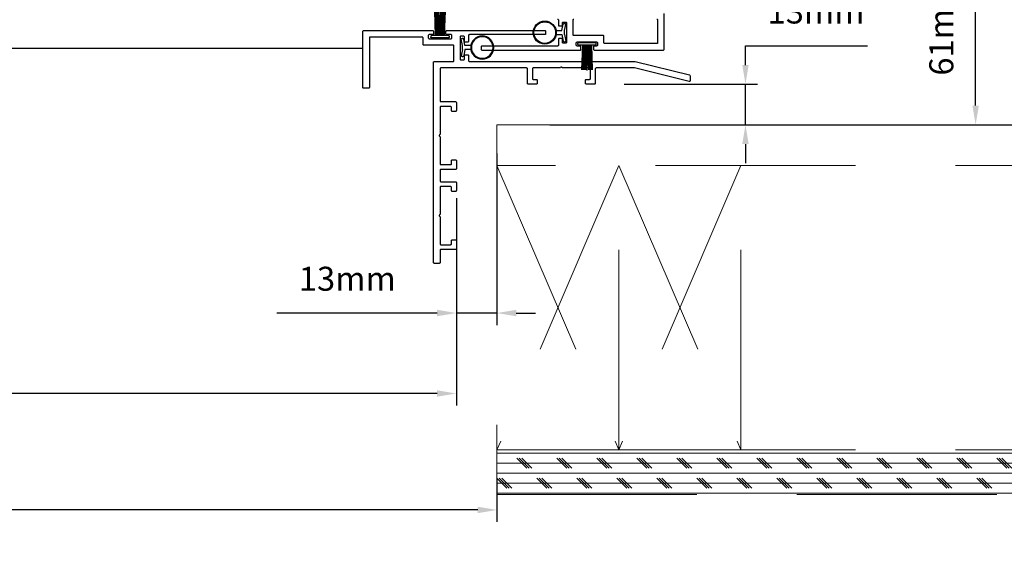
# Model space of a CAD drawing. Extents: x 4486 to 14041, y 9759 to 11775.
# Drawn here: x 6233 to 6541, y 10467 to 10633 of the extents above; entities that cross this region are included whole.
import ezdxf

# ---------------------------------------------------------------- set-up
doc = ezdxf.new("R2010")
doc.units = 0
doc.header["$LTSCALE"] = 250
doc.header["$MEASUREMENT"] = 0
doc.header["$PDMODE"] = 3
doc.header["$PDSIZE"] = -2
doc.linetypes.add('HIDDEN', pattern=[0.375, 0.25, -0.125])
doc.layers.get('0').update_dxf_attribs({"color": 5, "linetype": 'CONTINUOUS', "lineweight": 20})
doc.layers.get('DEFPOINTS').update_dxf_attribs({"color": 2, "linetype": 'CONTINUOUS'})
doc.layers.add('2', color=2, linetype='CONTINUOUS', lineweight=25)
for name, color, linetype in [('81020 DOOR PROFILE B', 90, 'CONTINUOUS'), ('LS-PR-002 BULB GASKET', 252, 'CONTINUOUS'), ('Metal', 3, 'CONTINUOUS'), ('OVERLAP BRUSH', 200, 'CONTINUOUS'), ('Rubber', 7, 'CONTINUOUS')]:
    doc.layers.add(name, color=color, linetype=linetype)
doc.styles.add('ROMANS', font='romans')
doc.dimstyles.new('LWDEC', dxfattribs={"dimscale": 3, "dimtxt": 2.5, "dimasz": 2, "dimexe": 1.25, "dimexo": 3, "dimgap": 2, "dimtad": 1, "dimtoh": 1, "dimdec": 0, "dimzin": 11, "dimdsep": 46, "dimtxsty": 'ROMANS', "dimcen": 0, "dimdle": 1.5, "dimazin": 0, "dimtfac": 1, "dimtdec": 0, "dimtix": 1, "dimtmove": 0, "dimatfit": 3, "dimfxl": 0, "dimtzin": 0, "dimarcsym": 0})

# ---------------------------------------------------------------- blocks, each defined once
blk = doc.blocks.new('*D1665')
at = {"layer": '2', "color": 0, "lineweight": -2}
for p, q in [((6382.43, 10590.7), (6382.43, 10537.11)), ((6369.73, 10576.73), (6369.73, 10537.11)), ((6363.73, 10540.86), (6313.59, 10540.86)), ((6382.43, 10540.86), (6369.73, 10540.86)), ((6388.43, 10540.86), (6394.43, 10540.86))]:
    blk.add_line(p, q, dxfattribs=at)
at = {"layer": '2', "color": 0}
for points in [[(6363.73, 10541.86), (6363.73, 10539.86), (6369.73, 10540.86)], [(6388.43, 10541.86), (6388.43, 10539.86), (6382.43, 10540.86)]]:
    blk.add_solid(points, dxfattribs=at)
at = {"layer": 'DEFPOINTS', "color": 0}
for p in [(6382.43, 10599.7), (6369.73, 10585.73), (6369.73, 10540.86)]:
    blk.add_point(p, dxfattribs=at)
at = {"layer": '2', "color": 0, "insert": (6335.66, 10550.61), "char_height": 7.5, "attachment_point": 5, "style": 'ROMANS'}
blk.add_mtext('13mm', dxfattribs=at)
blk = doc.blocks.new('*D1666')
at = {"layer": '2', "color": 0, "lineweight": -2}
for p, q in [((5937.57, 10621.76), (5937.57, 10511.95)), ((6369.73, 10576.73), (6369.73, 10511.95)), ((6363.73, 10515.7), (5943.57, 10515.7))]:
    blk.add_line(p, q, dxfattribs=at)
at = {"layer": '2', "color": 0}
for points in [[(5943.57, 10516.7), (5943.57, 10514.7), (5937.57, 10515.7)], [(6363.73, 10516.7), (6363.73, 10514.7), (6369.73, 10515.7)]]:
    blk.add_solid(points, dxfattribs=at)
at = {"layer": 'DEFPOINTS', "color": 0}
for p in [(5937.57, 10630.76), (6369.73, 10585.73), (5937.57, 10515.7)]:
    blk.add_point(p, dxfattribs=at)
at = {"layer": '2', "color": 0, "insert": (6153.65, 10525.45), "char_height": 7.5, "attachment_point": 5, "style": 'ROMANS'}
blk.add_mtext('Net Frame', dxfattribs=at)
blk = doc.blocks.new('*D1667')
at = {"layer": '2', "color": 0, "lineweight": -2}
for p, q in [((5924.74, 10620.87), (5924.74, 10475.55)), ((6382.43, 10489.1), (6382.43, 10475.55)), ((6376.43, 10479.3), (5930.74, 10479.3))]:
    blk.add_line(p, q, dxfattribs=at)
at = {"layer": '2', "color": 0}
for points in [[(5930.74, 10480.3), (5930.74, 10478.3), (5924.74, 10479.3)], [(6376.43, 10480.3), (6376.43, 10478.3), (6382.43, 10479.3)]]:
    blk.add_solid(points, dxfattribs=at)
at = {"layer": 'DEFPOINTS', "color": 0}
for p in [(5924.74, 10629.87), (6382.43, 10498.1), (5924.74, 10479.3)]:
    blk.add_point(p, dxfattribs=at)
at = {"layer": '2', "color": 0, "insert": (6153.58, 10491.01), "char_height": 7.5, "attachment_point": 5, "style": 'ROMANS'}
blk.add_mtext('R. O. (Rough Opening)', dxfattribs=at)
blk = doc.blocks.new('LS-PR-002 INTERLOCK BULB RUBBER')
for radius in [0.142, 0.133]:
    blk.add_circle((0, 0.243), radius)
at = {"layer": 'Rubber'}
for p, q in [((-0.113, 0.005), (-0.113, -0.005)), ((-0.025, 0.031), (-0.104, 0.015)), ((-0.025, 0), (-0.101, -0.015)), ((-0.025, 0.103), (-0.025, 0.031)), ((-0.025, 0), (0.025, 0)), ((0.025, 0.103), (0.025, 0.031)), ((0.025, 0.031), (0.104, 0.015)), ((0.025, 0), (0.101, -0.015)), ((0.112, 0.005), (0.112, -0.005))]:
    blk.add_line(p, q, dxfattribs=at)
for centre, start, end in [((-0.102, 0.005), 101.3099, 180), ((0.102, 0.005), 0, 78.6901), ((-0.102, -0.005), 180, 281.3099), ((0.102, -0.005), 258.6901, 0)]:
    blk.add_arc(centre, 0.01, start, end, dxfattribs=at)
blk = doc.blocks.new('ULTRA FIN')
for p, q in [((-0.055, 0.03), (-0.066, 0.331)), ((-0.047, 0.03), (-0.058, 0.331)), ((-0.039, 0.03), (-0.05, 0.331)), ((-0.031, 0.03), (-0.042, 0.331)), ((-0.023, 0.03), (-0.035, 0.331)), ((-0.016, 0.03), (-0.027, 0.331)), ((-0.008, 0.03), (-0.019, 0.331)), ((0, 0.03), (0, 0.343)), ((0.008, 0.03), (0.019, 0.331)), ((0.016, 0.03), (0.027, 0.331)), ((0.023, 0.03), (0.035, 0.331)), ((0.031, 0.03), (0.042, 0.331)), ((0.039, 0.03), (0.05, 0.331)), ((0.047, 0.03), (0.058, 0.331)), ((0.055, 0.03), (0.066, 0.331)), ((-0.104, 0.03), (0.104, 0.03)), ((-0.101, 0), (0.101, 0))]:
    blk.add_line(p, q)
at = {"layer": 'Rubber'}
for p, q in [((-0.113, 0.02), (-0.113, 0.01)), ((0.113, 0.02), (0.113, 0.01))]:
    blk.add_line(p, q, dxfattribs=at)
for centre, start, end in [((-0.103, 0.02), 101.3099, 180), ((-0.103, 0.01), 180, 281.3099), ((0.103, 0.01), 258.6901, 0), ((0.103, 0.02), 0, 78.6901)]:
    blk.add_arc(centre, 0.01, start, end, dxfattribs=at)
blk = doc.blocks.new('*D1675')
at = {"layer": '2', "color": 0, "lineweight": -2}
for p, q in [((6460.08, 10618.4), (6460.08, 10624.4)), ((6460.08, 10624.4), (6498.22, 10624.4)), ((6422.16, 10612.4), (6463.83, 10612.4)), ((6460.08, 10599.7), (6460.08, 10612.4)), ((6446.6, 10599.7), (6463.83, 10599.7)), ((6460.08, 10593.7), (6460.08, 10587.7))]:
    blk.add_line(p, q, dxfattribs=at)
at = {"layer": '2', "color": 0}
for points in [[(6459.08, 10618.4), (6461.08, 10618.4), (6460.08, 10612.4)], [(6459.08, 10593.7), (6461.08, 10593.7), (6460.08, 10599.7)]]:
    blk.add_solid(points, dxfattribs=at)
at = {"layer": 'DEFPOINTS', "color": 0}
for p in [(6413.16, 10612.4), (6460.08, 10612.4), (6437.6, 10599.7)]:
    blk.add_point(p, dxfattribs=at)
at = {"layer": '2', "color": 0, "insert": (6482.15, 10634.15), "char_height": 7.5, "attachment_point": 5, "style": 'ROMANS'}
blk.add_mtext('13mm', dxfattribs=at)
blk = doc.blocks.new('*D1676')
at = {"layer": '2', "color": 0, "lineweight": -2}
for p, q in [((6443.18, 10660.79), (6535.76, 10660.79)), ((6532.01, 10605.7), (6532.01, 10654.79)), ((6398.93, 10599.7), (6535.76, 10599.7))]:
    blk.add_line(p, q, dxfattribs=at)
at = {"layer": '2', "color": 0}
for points in [[(6531.01, 10654.79), (6533.01, 10654.79), (6532.01, 10660.79)], [(6531.01, 10605.7), (6533.01, 10605.7), (6532.01, 10599.7)]]:
    blk.add_solid(points, dxfattribs=at)
at = {"layer": 'DEFPOINTS', "color": 0}
for p in [(6434.18, 10660.79), (6532.01, 10660.79), (6389.93, 10599.7)]:
    blk.add_point(p, dxfattribs=at)
at = {"layer": '2', "color": 0, "insert": (6522.26, 10630.24), "char_height": 7.5, "attachment_point": 5, "rotation": 90, "style": 'ROMANS'}
blk.add_mtext('61mm', dxfattribs=at)
blk = doc.blocks.new('*D1677')
at = {"layer": '2', "color": 0, "lineweight": -2}
for p, q in [((6398.93, 10844.87), (6581.13, 10844.87)), ((6577.38, 10605.7), (6577.38, 10838.87)), ((6398.93, 10599.7), (6581.13, 10599.7))]:
    blk.add_line(p, q, dxfattribs=at)
at = {"layer": '2', "color": 0}
for points in [[(6576.38, 10838.87), (6578.38, 10838.87), (6577.38, 10844.87)], [(6576.38, 10605.7), (6578.38, 10605.7), (6577.38, 10599.7)]]:
    blk.add_solid(points, dxfattribs=at)
at = {"layer": 'DEFPOINTS', "color": 0}
for p in [(6389.93, 10844.87), (6577.38, 10844.87), (6389.93, 10599.7)]:
    blk.add_point(p, dxfattribs=at)
at = {"layer": '2', "color": 0, "insert": (6567.63, 10722.29), "char_height": 7.5, "attachment_point": 5, "rotation": 90, "style": 'ROMANS'}
blk.add_mtext('Pocket Width 245mm', dxfattribs=at)

msp = doc.modelspace()

# ---------------------------------------------------------------- hatches: boundary and pattern name
at = {"linetype": 'HIDDEN'}
h = msp.add_hatch(dxfattribs=at)
h.set_pattern_fill('CORK', color=256, scale=25, angle=180, style=0)
h.set_pattern_definition([(180, (-18464.502, 637.7014), (-4e-16, -3.125), []), (315, (-18466.065, 639.264), (6.25, 6.25), [4.4194174, -4.4194174]), (315, (-18466.846, 639.264), (6.25, 6.25), [4.4194174, -4.4194174]), (315, (-18467.627, 639.264), (6.25, 6.25), [4.4194174, -4.4194174])])
h.paths.add_polyline_path([(6681.97, 10498.1), (6382.43, 10498.1), (6382.43, 10484.1), (6681.97, 10484.1)])

# ---------------------------------------------------------------- linework, layer by layer
for p, q in [((6681.97, 10599.7), (6382.43, 10599.7)), ((6382.43, 10599.7), (6382.43, 10498.1)), ((6382.43, 10599.7), (6382.43, 10498.1)), ((6681.97, 10587), (6382.43, 10587)), ((6420.53, 10587), (6382.43, 10498.1)), ((6382.43, 10587), (6420.53, 10498.1)), ((6420.53, 10498.1), (6420.53, 10587)), ((6458.63, 10587), (6420.53, 10498.1)), ((6420.53, 10587), (6458.63, 10498.1)), ((6458.63, 10498.1), (6458.63, 10587))]:
    msp.add_line(p, q, dxfattribs=at)
for p, q in [((6382.43, 10498.1), (6420.53, 10498.1)), ((6420.53, 10498.1), (6458.63, 10498.1))]:
    msp.add_line(p, q)
for points in [[(6382.43, 10484.1), (6681.97, 10484.1), (6681.97, 10498.1), (6382.43, 10498.1)], [(6681.97, 10498.1), (6382.43, 10498.1), (6382.43, 10484.1), (6681.97, 10484.1)]]:
    msp.add_lwpolyline(points, close=True, dxfattribs=at)
at = {"layer": '81020 DOOR PROFILE B'}
for points in [[(6401.38, 10632.72, -0.414214), (6401.63, 10632.47), (6401.63, 10630.87, 0.414214), (6401.88, 10630.62), (6402.65, 10630.62, 0.414214), (6402.9, 10630.87), (6402.9, 10631.58, -0.414214), (6403.15, 10631.83), (6403.92, 10631.83, -0.414214), (6404.17, 10631.58), (6404.17, 10625.48, -0.414214), (6403.92, 10625.23), (6403.15, 10625.23, -0.414214), (6402.9, 10625.48), (6402.9, 10626.44, 0.414214), (6402.65, 10626.69), (6401.88, 10626.69, 0.414214), (6401.63, 10626.44), (6401.63, 10624.59, -0.414214), (6401.38, 10624.34), (6377.76, 10624.34, 0.414214), (6377.51, 10624.09), (6377.51, 10623.32, 0.414214), (6377.76, 10623.07), (6408.43, 10623.07, 0.414214), (6408.68, 10623.32), (6408.68, 10624.09, 0.414214), (6408.43, 10624.34), (6407.47, 10624.34, -0.414214), (6407.22, 10624.59), (6407.22, 10625.36, -0.414214), (6407.47, 10625.61), (6413.58, 10625.61, -0.414214), (6413.83, 10625.36), (6413.83, 10624.59, -0.414214), (6413.58, 10624.34), (6412.87, 10624.34, 0.414214), (6412.62, 10624.09), (6412.62, 10623.32, 0.414214), (6412.87, 10623.07), (6434.4, 10623.07, 0.414214), (6434.65, 10623.32), (6434.65, 10634.5, 0.414214)], [(6432.37, 10632.72, -0.414214), (6432.62, 10632.47), (6432.62, 10625.35, -0.414214), (6432.37, 10625.1), (6416.11, 10625.1, -0.414214), (6415.86, 10625.35), (6415.86, 10627.39, 0.414214), (6415.61, 10627.64), (6406.46, 10627.64, -0.414214), (6406.21, 10627.89), (6406.21, 10632.47, -0.414214), (6406.46, 10632.72)]]:
    msp.add_lwpolyline(points, format="xyb", dxfattribs=at)
msp.add_lwpolyline([(6368.71, 10619.51, 0.414214), (6368.97, 10619.77), (6368.97, 10624.34, 0.414214), (6368.71, 10624.59), (6359.57, 10624.59, -0.414214), (6359.32, 10624.85), (6359.32, 10626.88, 0.414214), (6359.06, 10627.13), (6342.81, 10627.13, 0.414214), (6342.55, 10626.88), (6342.55, 10611.38, -0.414214), (6342.3, 10611.13), (6340.77, 10611.13, -0.414214), (6340.52, 10611.38), (6340.52, 10628.91, -0.414214), (6340.77, 10629.16), (6362.3, 10629.16, -0.414214), (6362.56, 10628.91), (6362.56, 10628.15, -0.414214), (6362.3, 10627.89), (6361.22, 10627.89, 0.414214), (6360.97, 10627.64), (6360.97, 10626.88, 0.414214), (6361.22, 10626.62), (6368.08, 10626.62, 0.414214), (6368.33, 10626.88), (6368.33, 10627.64, 0.414214), (6368.08, 10627.89), (6366.75, 10627.89, -0.414214), (6366.49, 10628.15), (6366.49, 10628.91, -0.414214), (6366.75, 10629.16), (6397.37, 10629.16, -0.414214), (6397.62, 10628.91), (6397.62, 10628.15, -0.414214), (6397.37, 10627.89), (6373.79, 10627.89, 0.414214), (6373.54, 10627.64), (6373.54, 10625.8, -0.414214), (6373.29, 10625.54), (6372.52, 10625.54, -0.414214), (6372.27, 10625.8), (6372.27, 10627.13, 0.414214), (6372.02, 10627.39), (6371.13, 10627.39, 0.414214), (6370.87, 10627.13), (6370.87, 10620.27, 0.414214), (6371.13, 10620.02), (6372.02, 10620.02, 0.414214), (6372.27, 10620.27), (6372.27, 10621.35, -0.414214), (6372.52, 10621.61), (6373.29, 10621.61, -0.414214), (6373.54, 10621.35), (6373.54, 10619.77, 0.414214), (6373.79, 10619.51), (6425.57, 10619.51, -0.060863), (6425.63, 10619.5), (6442.56, 10615.3, -0.344661), (6442.76, 10615.06), (6442.76, 10613.49, -0.487364), (6442.44, 10613.24), (6425.38, 10617.47, 0.060863), (6425.32, 10617.48), (6413.42, 10617.48, 0.414214), (6413.16, 10617.23), (6413.16, 10612.65, -0.414214), (6412.91, 10612.4), (6410.37, 10612.4, -0.414214), (6410.12, 10612.65), (6410.12, 10613.67, -0.414214), (6410.37, 10613.92), (6411.39, 10613.92, 0.414214), (6411.64, 10614.18), (6411.64, 10617.23, 0.414214), (6411.39, 10617.48), (6403.05, 10617.48, -0.198912), (6402.87, 10617.55), (6402.74, 10617.68, 0.414214), (6402.38, 10617.68), (6402.25, 10617.55, -0.198912), (6402.07, 10617.48), (6393.73, 10617.48, 0.414214), (6393.48, 10617.23), (6393.48, 10614.18, 0.414214), (6393.73, 10613.92), (6394.75, 10613.92, -0.414214), (6395, 10613.67), (6395, 10612.65, -0.414214), (6394.75, 10612.4), (6392.21, 10612.4, -0.414214), (6391.96, 10612.65), (6391.96, 10617.23, 0.414214), (6391.7, 10617.48), (6364.9, 10617.48, 0.414214), (6364.65, 10617.23), (6364.65, 10607.19, 0.414214), (6364.9, 10606.94), (6369.48, 10606.94, -0.414214), (6369.73, 10606.68), (6369.73, 10604.14, -0.414214), (6369.48, 10603.89), (6368.46, 10603.89, -0.414214), (6368.21, 10604.14), (6368.21, 10605.16, 0.414214), (6367.95, 10605.41), (6364.9, 10605.41, 0.414214), (6364.65, 10605.16), (6364.65, 10596.82, -0.198912), (6364.58, 10596.64), (6364.45, 10596.51, 0.414214), (6364.45, 10596.15), (6364.58, 10596.03, -0.198912), (6364.65, 10595.85), (6364.65, 10587.51, 0.414214), (6364.9, 10587.25), (6367.95, 10587.25, 0.414214), (6368.21, 10587.51), (6368.21, 10588.52, -0.414214), (6368.46, 10588.78), (6369.48, 10588.78, -0.414214), (6369.73, 10588.52), (6369.73, 10585.98, -0.414214), (6369.48, 10585.73), (6364.9, 10585.73, 0.414214), (6364.65, 10585.48), (6364.65, 10582.17, 0.414214), (6364.9, 10581.92), (6369.48, 10581.92, -0.414214), (6369.73, 10581.67), (6369.73, 10579.13, -0.414214), (6369.48, 10578.87), (6368.46, 10578.87, -0.414214), (6368.21, 10579.13), (6368.21, 10580.14, 0.414214), (6367.95, 10580.4), (6364.9, 10580.4, 0.414214), (6364.65, 10580.14), (6364.65, 10571.8, -0.198912), (6364.58, 10571.62), (6364.45, 10571.49, 0.414214), (6364.45, 10571.14), (6364.58, 10571.01, -0.198912), (6364.65, 10570.83), (6364.65, 10562.49, 0.414214), (6364.9, 10562.23), (6367.95, 10562.23, 0.414214), (6368.21, 10562.49), (6368.21, 10563.5, -0.414214), (6368.46, 10563.76), (6369.48, 10563.76, -0.414214), (6369.73, 10563.5), (6369.73, 10560.96, -0.414214), (6369.48, 10560.71), (6364.9, 10560.71, 0.414214), (6364.65, 10560.46), (6364.65, 10556.65, -0.414214), (6364.4, 10556.39), (6362.87, 10556.39, -0.414214), (6362.62, 10556.65), (6362.62, 10619.26, -0.414214), (6362.87, 10619.51)], format="xyb", close=True, dxfattribs=at)
at = {"layer": 'Metal'}
msp.add_line((6340.52, 10623.54), (5957.63, 10623.52), dxfattribs=at)

# ---------------------------------------------------------------- block references
at = {"layer": 'LS-PR-002 BULB GASKET', "yscale": 25.39999999999418, "zscale": 25.39999999999418}
for p, xscale, rotation in [((6403.53, 10628.53), 25.39999999999418, 90), ((6371.64, 10623.87), -25.39999999999418, 270)]:
    msp.add_blockref('LS-PR-002 INTERLOCK BULB RUBBER', p, dxfattribs=dict(at, xscale=xscale, rotation=rotation))
at = {"layer": 'OVERLAP BRUSH', "xscale": -25.39999999999418, "yscale": 25.39999999999418, "zscale": 25.39999999999418}
msp.add_blockref('ULTRA FIN', (6364.65, 10626.88), dxfattribs=at)
at = {"layer": 'OVERLAP BRUSH', "xscale": 25.39999999999418, "yscale": 25.39999999999418, "zscale": 25.39999999999418, "rotation": 180}
msp.add_blockref('ULTRA FIN', (6410.52, 10625.35), dxfattribs=at)

# ---------------------------------------------------------------- dimensions: what is measured, and where the dimension line sits
at = {"layer": '2'}
dim = msp.add_linear_dim(base=(6577.38, 10844.87), p1=(6389.93, 10599.7), p2=(6389.93, 10844.87), angle=90, text='Pocket Width <>', dimstyle='LWDEC', override={"dimpost": 'mm', "dimarcsym": 1}, dxfattribs=at)
dim.commit()
dim.dimension.update_dxf_attribs({"geometry": '*D1677', "text_midpoint": (6567.63, 10722.29)})
dim = msp.add_linear_dim(base=(6532.01, 10660.79), p1=(6389.93, 10599.7), p2=(6434.18, 10660.79), angle=90, dimstyle='LWDEC', override={"dimpost": 'mm', "dimarcsym": 1}, dxfattribs=at)
dim.commit()
dim.dimension.update_dxf_attribs({"geometry": '*D1676', "text_midpoint": (6522.26, 10630.24)})
for base, p1, p2, angle, picture, middle in [((6460.08, 10612.4), (6437.6, 10599.7), (6413.16, 10612.4), 90, '*D1675', (6482.15, 10624.4)), ((6369.73, 10540.86), (6382.43, 10599.7), (6369.73, 10585.73), 180, '*D1665', (6335.66, 10540.86))]:
    dim = msp.add_linear_dim(base=base, p1=p1, p2=p2, angle=angle, dimstyle='LWDEC', override={"dimpost": 'mm', "dimarcsym": 1}, dxfattribs=at)
    dim.commit()
    dim.dimension.update_dxf_attribs({"geometry": picture, "text_midpoint": middle, "dimtype": 160})
for base, p1, p2, text, picture, middle in [((5924.74, 10479.3), (6382.43, 10498.1), (5924.74, 10629.87), 'R. O. (Rough Opening)', '*D1667', (6153.58, 10479.3)), ((5937.57, 10515.7), (6369.73, 10585.73), (5937.57, 10630.76), 'Net Frame', '*D1666', (6153.65, 10515.7))]:
    dim = msp.add_linear_dim(base=base, p1=p1, p2=p2, angle=180, text=text, dimstyle='LWDEC', override={"dimpost": 'mm', "dimarcsym": 1}, dxfattribs=at)
    dim.commit()
    dim.dimension.update_dxf_attribs({"geometry": picture, "text_midpoint": middle, "dimtype": 160})

doc.saveas('drawing.dxf')
